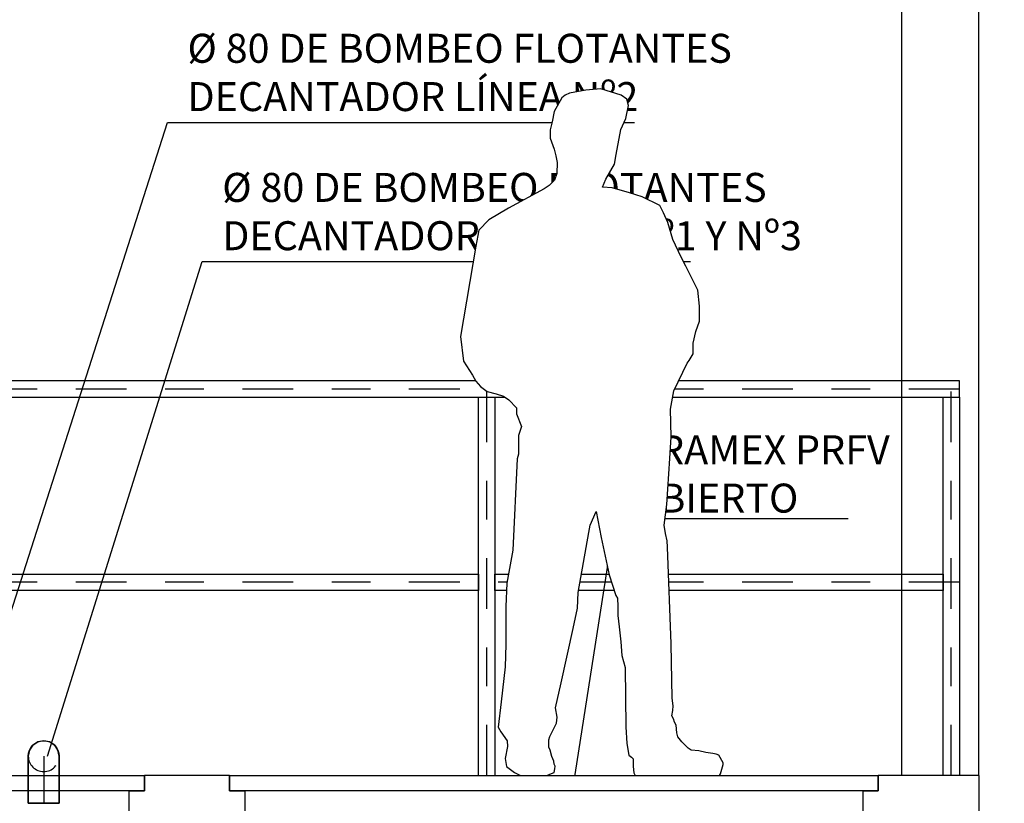
# Model space of a CAD drawing. Units: metres. Extents: x 0 to 331, y -21 to 48.
# Drawn here: x 101 to 104, y 21 to 23 of the extents above; entities that cross this region are included whole.
import ezdxf
from ezdxf import colors
from ezdxf.entities.mleader import LeaderData, LeaderLine
from ezdxf.math import Vec2, Vec3

# ---------------------------------------------------------------- set-up
doc = ezdxf.new("R2010")
doc.units = ezdxf.units.M
doc.header["$LTSCALE"] = 0.2625
doc.header["$MEASUREMENT"] = 0
doc.linetypes.add('HIDDEN', pattern=[0.375, 0.25, -0.125])
doc.linetypes.add('TRAZO_Y_PUNTO', pattern=[1, 0.5, -0.25, 0, -0.25])
doc.layers.add('EQUIPOS', color=1, linetype='Continuous')
doc.styles.add('cotas', font='simplex.shx', dxfattribs={"width": 0.8, "height": 0.075})

# ---------------------------------------------------------------- blocks, each defined once
blk = doc.blocks.new('_None')
blk = doc.blocks.new('A$Cffe5c23f')
at = {"color": 1}
blk.add_line((-0.2, 7.65), (-0.2, 0.4), dxfattribs=at)
at = {"color": 1, "linetype": 'TRAZO_Y_PUNTO'}
blk.add_line((0, -0.2529), (0, 7.65), dxfattribs=at)

msp = doc.modelspace()

# ---------------------------------------------------------------- linework, layer by layer
at = {"color": 4, "linetype": 'Continuous'}
msp.add_lwpolyline([(103.7797, 25), (103.9797, 25), (103.9797, 17.5), (103.7797, 17.5)], close=True, dxfattribs=at)
at = {"color": 253, "linetype": 'Continuous', "lineweight": -2}
msp.add_lwpolyline([(103.6873, 21.3), (103.6873, 22.2788), (103.7297, 22.2788), (103.7297, 21.3)], dxfattribs=at)
at = {"color": 253, "linetype": 'TRAZO_Y_PUNTO', "lineweight": -2}
msp.add_lwpolyline([(103.7085, 21.3), (103.7085, 22.3)], dxfattribs=at)
at = {"layer": 'EQUIPOS', "color": 255}
msp.add_line((101.3221, 21.3653), (101.3191, 21.35), dxfattribs=at)
at = {"layer": 'EQUIPOS', "color": 1}
msp.add_lwpolyline([(101.3991, 21.228), (101.3991, 21.1747)], dxfattribs=at)

# ---------------------------------------------------------------- leaders
at = {"color": 1}
ml = msp.add_multileader_mtext('Standard', dxfattribs=at)
ml.set_content('%%C 80 DE BOMBEO FLOTANTES \\PDECANTADOR LÍNEA Nº2', color=1, style='cotas')
ml.set_leader_properties()
ml.set_arrow_properties(name='NONE')
ml.build(insert=Vec2(0, 0))
ml.multileader.update_dxf_attribs({"text_left_attachment_type": 5, "text_right_attachment_type": 5, "dogleg_length": 0.00953, "arrow_head_size": 0.0844})
ctx = ml.context
ctx.base_point, ctx.char_height, ctx.arrow_head_size, ctx.landing_gap_size, ctx.plane_origin = Vec3(101.6862, 22.99), 0.075, 0.0844, 0.045, Vec3(99.1108, 12.9195)
ctx.left_attachment, ctx.right_attachment = 5, 5
notes = []
notes.append((ctx, [(1, (1, 1, 0), (101.6791, 22.99), (1, 0), 0.00714, [(0, [(101.1667, 21.3885)], 0, [])])]))
ctx.mtext.insert = Vec3(101.7312, 23.2193)
ctx.mtext.has_bg_fill, ctx.mtext.bg_color, ctx.mtext.bg_scale_factor, ctx.mtext.bg_transparency, ctx.mtext.use_window_bg_color = 1, -1023410167, 1.5, 0, 1
for ctx, leaders in notes:
    for number, flags, end, landing, length, lines in leaders:
        leader = LeaderData()
        leader.index, (leader.has_last_leader_line, leader.has_dogleg_vector, leader.attachment_direction) = number, flags
        leader.last_leader_point, leader.dogleg_vector, leader.dogleg_length = Vec3(end), Vec3(landing), length
        for number, points, colour, breaks in lines:
            line = LeaderLine()
            line.index, line.vertices, line.color, line.breaks = number, Vec3.list(points), colors.encode_raw_color(colour), breaks
            leader.lines.append(line)
        ctx.leaders.append(leader)

# ---------------------------------------------------------------- next in the draw order: linework, layer by layer
at = {"layer": 'EQUIPOS', "color": 255}
for p, q in [((101.3438, 21.387), (101.3308, 21.3783)), ((101.3308, 21.3783), (101.3221, 21.3653))]:
    msp.add_line(p, q, dxfattribs=at)

# ---------------------------------------------------------------- next in the draw order: leaders
at = {"color": 1}
ml = msp.add_multileader_mtext('Standard', dxfattribs=at)
ml.set_content('%%C 80 DE BOMBEO FLOTANTES \\PDECANTADOR LÍNEAS Nº1 Y Nº3', color=1, style='cotas')
ml.set_leader_properties()
ml.set_arrow_properties(name='NONE')
ml.build(insert=Vec2(0, 0))
ml.multileader.update_dxf_attribs({"text_left_attachment_type": 5, "text_right_attachment_type": 5, "dogleg_length": 0.00953, "arrow_head_size": 0.0844})
ctx = ml.context
ctx.base_point, ctx.char_height, ctx.arrow_head_size, ctx.landing_gap_size, ctx.plane_origin = Vec3(101.7762, 22.63), 0.075, 0.0844, 0.045, Vec3(99.3408, 12.5495)
ctx.left_attachment, ctx.right_attachment = 5, 5
notes = []
notes.append((ctx, [(1, (1, 1, 0), (101.7691, 22.63), (1, 0), 0.00714, [(0, [(101.3691, 21.35)], 0, [])])]))
ctx.mtext.insert = Vec3(101.8212, 22.8593)
ctx.mtext.has_bg_fill, ctx.mtext.bg_color, ctx.mtext.bg_scale_factor, ctx.mtext.bg_transparency, ctx.mtext.use_window_bg_color = 1, -1023410167, 1.5, 0, 1
for ctx, leaders in notes:
    for number, flags, end, landing, length, lines in leaders:
        leader = LeaderData()
        leader.index, (leader.has_last_leader_line, leader.has_dogleg_vector, leader.attachment_direction) = number, flags
        leader.last_leader_point, leader.dogleg_vector, leader.dogleg_length = Vec3(end), Vec3(landing), length
        for number, points, colour, breaks in lines:
            line = LeaderLine()
            line.index, line.vertices, line.color, line.breaks = number, Vec3.list(points), colors.encode_raw_color(colour), breaks
            leader.lines.append(line)
        ctx.leaders.append(leader)

# ---------------------------------------------------------------- next in the draw order: linework, layer by layer
at = {"color": 253, "linetype": 'Continuous', "lineweight": -2}
for points in [[(103.7297, 22.2788), (103.7297, 22.3212), (98.6772, 22.3212), (98.6772, 22.2788)], [(102.4847, 21.8212), (102.4847, 21.7788), (101.2746, 21.7788), (101.2746, 21.8212)]]:
    msp.add_lwpolyline(points, close=True, dxfattribs=at)
at = {"color": 253, "linetype": 'TRAZO_Y_PUNTO', "lineweight": -2}
for points in [[(103.7297, 22.3), (98.6772, 22.3)], [(102.5059, 21.3), (102.5059, 22.3)]]:
    msp.add_lwpolyline(points, dxfattribs=at)
at = {"color": 253, "linetype": 'Continuous', "lineweight": -2}
msp.add_lwpolyline([(102.4847, 21.3), (102.4847, 22.2788), (102.5271, 22.2788), (102.5271, 21.3)], dxfattribs=at)
at = {"layer": 'EQUIPOS', "color": 255}
for p, q in [((101.3591, 21.39), (101.3438, 21.387)), ((101.3744, 21.387), (101.3591, 21.39)), ((101.3874, 21.3783), (101.3744, 21.387)), ((101.396, 21.3653), (101.3874, 21.3783)), ((101.3991, 21.35), (101.396, 21.3653))]:
    msp.add_line(p, q, dxfattribs=at)

# ---------------------------------------------------------------- next in the draw order: leaders
at = {"color": 1}
ml = msp.add_multileader_mtext('Standard', dxfattribs=at)
ml.set_content('TRAMEX PRFV \\PABIERTO', color=1, style='cotas')
ml.set_leader_properties()
ml.set_arrow_properties(name='NONE')
ml.build(insert=Vec2(0, 0))
ml.multileader.update_dxf_attribs({"text_left_attachment_type": 5, "text_right_attachment_type": 5, "dogleg_length": 0.00953, "arrow_head_size": 0.0844})
ctx = ml.context
ctx.base_point, ctx.char_height, ctx.arrow_head_size, ctx.landing_gap_size, ctx.plane_origin = Vec3(102.8458, 21.9653), 0.075, 0.0844, 0.045, Vec3(100.5821, 11.4341)
ctx.left_attachment, ctx.right_attachment = 5, 5
notes = []
notes.append((ctx, [(1, (1, 1, 0), (102.8387, 21.9653), (1, 0), 0.00714, [(0, [(102.7321, 21.2864)], 0, [])])]))
ctx.mtext.insert = Vec3(102.8908, 22.1803)
ctx.mtext.has_bg_fill, ctx.mtext.bg_color, ctx.mtext.bg_scale_factor, ctx.mtext.bg_transparency, ctx.mtext.use_window_bg_color = 1, -1023410167, 1.5, 0, 1
for ctx, leaders in notes:
    for number, flags, end, landing, length, lines in leaders:
        leader = LeaderData()
        leader.index, (leader.has_last_leader_line, leader.has_dogleg_vector, leader.attachment_direction) = number, flags
        leader.last_leader_point, leader.dogleg_vector, leader.dogleg_length = Vec3(end), Vec3(landing), length
        for number, points, colour, breaks in lines:
            line = LeaderLine()
            line.index, line.vertices, line.color, line.breaks = number, Vec3.list(points), colors.encode_raw_color(colour), breaks
            leader.lines.append(line)
        ctx.leaders.append(leader)

# ---------------------------------------------------------------- next in the draw order: linework, layer by layer
at = {"color": 253, "linetype": 'Continuous', "lineweight": -2}
msp.add_lwpolyline([(103.6873, 21.8212), (103.6873, 21.7788), (102.5271, 21.7788), (102.5271, 21.8212)], close=True, dxfattribs=at)
at = {"color": 253, "linetype": 'TRAZO_Y_PUNTO', "lineweight": -2}
msp.add_lwpolyline([(103.7297, 21.8), (98.6984, 21.8)], dxfattribs=at)

# ---------------------------------------------------------------- next in the draw order: block references
msp.add_blockref('A$Cffe5c23f', (103.7797, 16.15))

# ---------------------------------------------------------------- next in the draw order: wipeouts: each hides what was drawn before it
at = {"color": 6, "linetype": 'ByBlock', "lineweight": -2}
msp.add_wipeout([(80.0797, 20.7), (80.0797, 16.8), (79.9617, 16.8), (79.9617, 16.8825), (79.9297, 16.8825), (79.9297, 16.2175), (79.9617, 16.2175), (79.9617, 16.3), (80.0797, 16.3), (80.0797, 16), (83.2797, 16), (83.2797, 16.55), (96.0797, 16.55), (96.0797, 19.7), (96.3297, 19.7), (96.3297, 19.588), (96.2447, 19.588), (96.2447, 19.55), (96.9147, 19.55), (96.9147, 19.588), (96.8297, 19.588), (96.8297, 19.7), (98.6772, 19.7), (98.6772, 17.1), (98.3772, 17.1), (98.3772, 16.55), (99.2772, 16.55), (99.2772, 17.1), (98.9772, 17.1), (98.9772, 19.7), (100.0797, 19.7), (100.0797, 17.8), (100.0797, 17.038), (100.0959, 16.9494), (100.1283, 16.8898), (100.1849, 16.8342), (100.2125, 16.8172), (100.2578, 16.7985), (100.3297, 16.788), (100.3996, 16.798), (100.4485, 16.818), (100.4757, 16.8351), (100.5217, 16.8779), (100.5363, 16.8973), (100.5682, 16.9633), (100.5797, 17.038), (100.5797, 17.8), (100.5797, 19.7), (102.4297, 19.7), (102.4297, 17.038), (102.4453, 16.951), (102.4658, 16.9085), (102.486, 16.8799), (102.5175, 16.8477), (102.551, 16.8237), (102.6008, 16.8008), (102.6307, 16.7928), (102.6797, 16.788), (102.7269, 16.7925), (102.8101, 16.8247), (102.8224, 16.8328), (102.8556, 16.8604), (102.8629, 16.868), (102.8984, 16.9169), (102.9142, 16.9516), (102.9297, 17.038), (102.9297, 19.7), (103.4797, 19.7), (103.4797, 17.1), (103.1797, 17.1), (103.1797, 16.55), (104.0797, 16.55), (104.0797, 17.1), (103.7797, 17.1), (103.7797, 21.3), (98.6772, 21.3), (98.6772, 21), (95.7797, 21), (95.7797, 20.7)], dxfattribs=at)

# ---------------------------------------------------------------- next in the draw order: hatches: boundary and pattern name
h = msp.add_hatch(color=251)
h.dxf.hatch_style = 1
edge = h.paths.add_edge_path()
edge.add_arc((112.0144, 20.5585), 0.0302, 46.201, 133.799, ccw=False)
edge.add_line((112.0353, 20.5803), (112.0353, 20.572))
edge.add_arc((112.0331, 20.572), 0.00215, 282.6, 360, ccw=False)
edge.add_line((112.0336, 20.5699), (112.0203, 20.5666))
edge.add_arc((112.0211, 20.5631), 0.00361, 102.6, 180)
edge.add_line((112.0174, 20.5631), (112.0174, 20.5103))
edge.add_arc((112.0211, 20.5103), 0.00361, 180, 257.4)
edge.add_line((112.0203, 20.5068), (112.0444, 20.5035))
edge.add_arc((112.0439, 20.5014), 0.00215, 0, 77.4, ccw=False)
edge.add_line((112.0461, 20.5014), (112.0461, 20.5))
edge.add_line((112.0461, 20.5), (111.9827, 20.5))
edge.add_line((111.9827, 20.5), (111.9827, 20.5014))
edge.add_arc((111.9848, 20.5014), 0.00215, 102.6, 180, ccw=False)
edge.add_line((111.9844, 20.5035), (112.0085, 20.5068))
edge.add_arc((112.0077, 20.5103), 0.00361, 282.6, 360)
edge.add_line((112.0113, 20.5103), (112.0113, 20.5631))
edge.add_arc((112.0077, 20.5631), 0.00361, 0, 77.4)
edge.add_line((112.0085, 20.5666), (111.9951, 20.5699))
edge.add_arc((111.9956, 20.572), 0.00215, 180, 257.4, ccw=False)
edge.add_arc((91419.236, 20.5761), 91307.2425, 179.999997379, 180.000002621, ccw=False)
h = msp.add_hatch(color=251)
h.dxf.hatch_style = 1
edge = h.paths.add_edge_path()
edge.add_arc((114.6643, 20.5585), 0.0302, 46.201, 133.799)
edge.add_line((114.6434, 20.5803), (114.6434, 20.572))
edge.add_arc((114.6455, 20.572), 0.00215, 180, 257.4)
edge.add_line((114.645, 20.5699), (114.6584, 20.5666))
edge.add_arc((114.6576, 20.5631), 0.00361, 0, 77.4, ccw=False)
edge.add_line((114.6612, 20.5631), (114.6612, 20.5103))
edge.add_arc((114.6576, 20.5103), 0.00361, 282.6, 360, ccw=False)
edge.add_line((114.6584, 20.5068), (114.6343, 20.5035))
edge.add_arc((114.6347, 20.5014), 0.00215, 102.6, 180)
edge.add_line((114.6326, 20.5014), (114.6326, 20.5))
edge.add_line((114.6326, 20.5), (114.696, 20.5))
edge.add_line((114.696, 20.5), (114.696, 20.5014))
edge.add_arc((114.6938, 20.5014), 0.00215, 0, 77.4)
edge.add_line((114.6943, 20.5035), (114.6702, 20.5068))
edge.add_arc((114.671, 20.5103), 0.00361, 180, 257.4, ccw=False)
edge.add_line((114.6673, 20.5103), (114.6673, 20.5631))
edge.add_arc((114.671, 20.5631), 0.00361, 102.6, 180, ccw=False)
edge.add_line((114.6702, 20.5666), (114.6835, 20.5699))
edge.add_arc((114.683, 20.572), 0.00215, 282.6, 360)
edge.add_arc((-91192.5573, 20.5761), 91307.2425, 359.999997379, 0.000002621)

# ---------------------------------------------------------------- next in the draw order: linework, layer by layer
at = {"color": 1, "linetype": 'ByBlock', "lineweight": -2}
for points in [[(98.6772, 21.3), (101.6197, 21.3), (101.6197, 21.26), (98.6772, 21.26)], [(101.8397, 21.3), (103.5197, 21.3), (103.5197, 21.26), (101.8397, 21.26)]]:
    msp.add_lwpolyline(points, close=True, dxfattribs=at)
at = {"color": 2, "linetype": 'ByBlock', "lineweight": -2}
for points in [[(101.5797, 21.26), (101.6197, 21.26), (101.6197, 21.3)], [(101.8397, 21.3), (101.6197, 21.3)], [(101.8397, 21.3), (101.8397, 21.26), (101.8797, 21.26)], [(101.5797, 21.26), (101.5797, 20.6)], [(101.8797, 21.26), (101.8797, 20.8)]]:
    msp.add_lwpolyline(points, dxfattribs=at)
at = {"color": 6, "linetype": 'ByBlock', "lineweight": -2}
for points in [[(103.4797, 21.26), (103.5197, 21.26), (103.5197, 21.3)], [(103.7797, 21.3), (103.5197, 21.3)], [(103.7797, 21.3), (103.7797, 19.7)], [(103.4797, 21.26), (103.4797, 20)]]:
    msp.add_lwpolyline(points, dxfattribs=at)
at = {"layer": 'EQUIPOS', "color": 255}
for p, q in [((101.3191, 21.35), (101.3191, 21.228)), ((101.3991, 21.228), (101.3991, 21.35)), ((101.3191, 21.228), (101.3991, 21.228))]:
    msp.add_line(p, q, dxfattribs=at)
at = {"layer": 'EQUIPOS', "linetype": 'ByBlock', "lineweight": -2}
msp.add_lwpolyline([(101.3991, 21.35), (101.3991, 21.228), (101.3191, 21.228), (101.3191, 21.35, -1)], format="xyb", close=True, dxfattribs=at)
at = {"layer": 'EQUIPOS', "linetype": 'TRAZO_Y_PUNTO'}
msp.add_lwpolyline([(101.3591, 21.35), (101.3591, 21.228)], dxfattribs=at)
at = {"layer": 'EQUIPOS', "linetype": 'HIDDEN', "lineweight": -2}
msp.add_arc((101.3591, 21.35), 0.04, 180, 0, dxfattribs=at)

# ---------------------------------------------------------------- next in the draw order: wipeouts: each hides what was drawn before it
at = {"color": 252, "linetype": 'ByBlock'}
msp.add_wipeout([(102.7006, 23.0539), (102.6807, 23.0185), (102.6753, 22.9915), (102.6705, 22.9711), (102.6705, 22.9489), (102.6771, 22.9302), (102.6807, 22.9206), (102.6849, 22.9032), (102.6885, 22.8864), (102.6873, 22.8576), (102.6813, 22.8408), (102.6675, 22.827), (102.6549, 22.818), (102.5627, 22.7682), (102.5115, 22.7383), (102.4855, 22.7113), (102.4777, 22.6698), (102.4383, 22.4357), (102.4461, 22.3718), (102.4695, 22.3359), (102.4773, 22.3203), (102.4898, 22.3063), (102.507, 22.2938), (102.5304, 22.2876), (102.5491, 22.2814), (102.5632, 22.272), (102.5834, 22.2518), (102.5834, 22.2362), (102.5959, 22.2035), (102.5881, 22.1801), (102.5881, 22.1318), (102.585, 22.1193), (102.5735, 21.8832), (102.5583, 21.7977), (102.5558, 21.7372), (102.5558, 21.6391), (102.5533, 21.5812), (102.5432, 21.4906), (102.5357, 21.4251), (102.5426, 21.4133), (102.5585, 21.3896), (102.5601, 21.3753), (102.5537, 21.3437), (102.5569, 21.3231), (102.5775, 21.3073), (102.5931, 21.3), (102.6613, 21.3), (102.6732, 21.3049), (102.6801, 21.3081), (102.6823, 21.3169), (102.6835, 21.3243), (102.6806, 21.329), (102.6793, 21.3371), (102.6749, 21.3494), (102.6705, 21.3652), (102.667, 21.3733), (102.6665, 21.3809), (102.6665, 21.392), (102.6697, 21.4009), (102.6869, 21.4356), (102.6882, 21.4508), (102.6837, 21.475), (102.699, 21.5399), (102.73, 21.6802), (102.7409, 21.7329), (102.7428, 21.7734), (102.7702, 21.9285), (102.7734, 21.948), (102.7896, 21.983), (102.802, 21.9162), (102.8227, 21.8189), (102.8402, 21.7658), (102.8441, 21.7592), (102.8454, 21.7375), (102.8454, 21.7138), (102.8487, 21.6849), (102.8533, 21.6461), (102.8553, 21.6105), (102.8639, 21.5796), (102.866, 21.4259), (102.8687, 21.3825), (102.8734, 21.3525), (102.8811, 21.3474), (102.8849, 21.3432), (102.8849, 21.3231), (102.887, 21.3071), (102.8906, 21.3), (103.1084, 21.3), (103.1113, 21.3045), (103.1179, 21.328), (103.1181, 21.3328), (103.1067, 21.3522), (103.1001, 21.3553), (103.0917, 21.3573), (103.0729, 21.3597), (103.0552, 21.364), (103.0354, 21.3659), (103.0277, 21.3709), (103.0107, 21.3872), (103.0004, 21.4001), (102.9985, 21.4107), (102.9963, 21.4301), (102.9921, 21.4382), (102.9896, 21.4468), (102.9854, 21.454), (102.9874, 21.4684), (102.9888, 21.4803), (102.9857, 21.5003), (102.983, 21.6408), (102.9738, 21.8905), (102.9731, 21.9072), (102.9687, 21.926), (102.9651, 21.9477), (102.9724, 22.0013), (102.9797, 22.1202), (102.9833, 22.1764), (102.9819, 22.2481), (102.9906, 22.2956), (103.0247, 22.367), (103.0299, 22.3737), (103.0403, 22.3907), (103.0403, 22.4189), (103.0477, 22.4486), (103.0566, 22.476), (103.0566, 22.5146), (103.0524, 22.5562), (103.0215, 22.6176), (103.0094, 22.6409), (102.9876, 22.6868), (102.9748, 22.7312), (102.9635, 22.756), (102.9544, 22.7748), (102.9085, 22.7974), (102.8753, 22.8079), (102.8309, 22.8207), (102.806, 22.8222), (102.8143, 22.8433), (102.8369, 22.8817), (102.8414, 22.9073), (102.8534, 22.9717), (102.8659, 23.0005), (102.8726, 23.0336), (102.8687, 23.0499), (102.8543, 23.0605), (102.8015, 23.0772), (102.7626, 23.0734), (102.7204, 23.0653), (102.7094, 23.0605)], dxfattribs=at)

# ---------------------------------------------------------------- next in the draw order: linework, layer by layer
msp.add_lwpolyline([(102.7006, 23.0539), (102.6807, 23.0185), (102.6753, 22.9915), (102.6705, 22.9711), (102.6705, 22.9489), (102.6771, 22.9302), (102.6807, 22.9206), (102.6849, 22.9032), (102.6885, 22.8864), (102.6873, 22.8576), (102.6813, 22.8408), (102.6675, 22.827), (102.6549, 22.818), (102.5627, 22.7682), (102.5115, 22.7383), (102.4855, 22.7113), (102.4777, 22.6698), (102.4383, 22.4357), (102.4461, 22.3718), (102.4695, 22.3359), (102.4773, 22.3203), (102.4898, 22.3063), (102.507, 22.2938), (102.5304, 22.2876), (102.5491, 22.2814), (102.5632, 22.272), (102.5834, 22.2518), (102.5834, 22.2362), (102.5959, 22.2035), (102.5881, 22.1801), (102.5881, 22.1318), (102.585, 22.1193), (102.5735, 21.8832), (102.5583, 21.7977), (102.5558, 21.7372), (102.5558, 21.6391), (102.5533, 21.5812), (102.5432, 21.4906), (102.5357, 21.4251), (102.5426, 21.4133), (102.5585, 21.3896), (102.5601, 21.3753), (102.5537, 21.3437), (102.5569, 21.3231), (102.5775, 21.3073), (102.5931, 21.3), (102.6613, 21.3), (102.6732, 21.3049), (102.6801, 21.3081), (102.6823, 21.3169), (102.6835, 21.3243), (102.6806, 21.329), (102.6793, 21.3371), (102.6749, 21.3494), (102.6705, 21.3652), (102.667, 21.3733), (102.6665, 21.3809), (102.6665, 21.392), (102.6697, 21.4009), (102.6869, 21.4356), (102.6882, 21.4508), (102.6837, 21.475), (102.699, 21.5399), (102.73, 21.6802), (102.7409, 21.7329), (102.7428, 21.7734), (102.7702, 21.9285), (102.7734, 21.948), (102.7896, 21.983), (102.802, 21.9162), (102.8227, 21.8189), (102.8402, 21.7658), (102.8441, 21.7592), (102.8454, 21.7375), (102.8454, 21.7138), (102.8487, 21.6849), (102.8533, 21.6461), (102.8553, 21.6105), (102.8639, 21.5796), (102.866, 21.4259), (102.8687, 21.3825), (102.8734, 21.3525), (102.8811, 21.3474), (102.8849, 21.3432), (102.8849, 21.3231), (102.887, 21.3071), (102.8906, 21.3), (103.1084, 21.3), (103.1113, 21.3045), (103.1179, 21.328), (103.1181, 21.3328), (103.1067, 21.3522), (103.1001, 21.3553), (103.0917, 21.3573), (103.0729, 21.3597), (103.0552, 21.364), (103.0354, 21.3659), (103.0277, 21.3709), (103.0107, 21.3872), (103.0004, 21.4001), (102.9985, 21.4107), (102.9963, 21.4301), (102.9921, 21.4382), (102.9896, 21.4468), (102.9854, 21.454), (102.9874, 21.4684), (102.9888, 21.4803), (102.9857, 21.5003), (102.983, 21.6408), (102.9738, 21.8905), (102.9731, 21.9072), (102.9687, 21.926), (102.9651, 21.9477), (102.9724, 22.0013), (102.9797, 22.1202), (102.9833, 22.1764), (102.9819, 22.2481), (102.9906, 22.2956), (103.0247, 22.367), (103.0299, 22.3737), (103.0403, 22.3907), (103.0403, 22.4189), (103.0477, 22.4486), (103.0566, 22.476), (103.0566, 22.5146), (103.0524, 22.5562), (103.0215, 22.6176), (103.0094, 22.6409), (102.9876, 22.6868), (102.9748, 22.7312), (102.9635, 22.756), (102.9544, 22.7748), (102.9085, 22.7974), (102.8753, 22.8079), (102.8309, 22.8207), (102.806, 22.8222), (102.8143, 22.8433), (102.8369, 22.8817), (102.8414, 22.9073), (102.8534, 22.9717), (102.8659, 23.0005), (102.8726, 23.0336), (102.8687, 23.0499), (102.8543, 23.0605), (102.8015, 23.0772), (102.7626, 23.0734), (102.7204, 23.0653), (102.7094, 23.0605)], close=True, dxfattribs=at)

doc.saveas('drawing.dxf')
